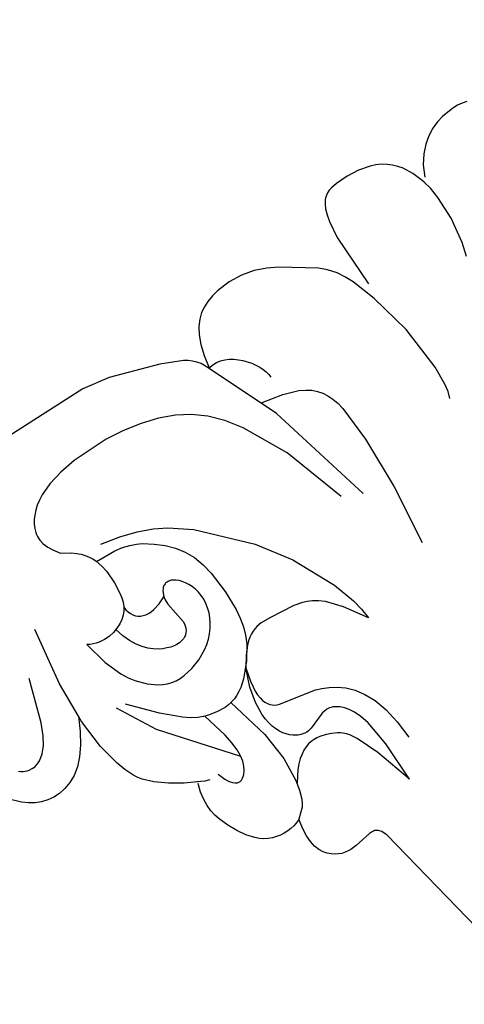
# Model space of a CAD drawing. Units: millimetres. Extents: x 2176 to 9736, y 1253 to 3035.
# Drawn here: x 6094 to 6145, y 2306 to 2418 of the extents above; entities that cross this region are included whole.
import ezdxf

# ---------------------------------------------------------------- set-up
doc = ezdxf.new("R2010")
doc.units = ezdxf.units.MM
doc.linetypes.add('DOT', pattern=[6.35, 0, -6.35])
for name, color, linetype in [('A-04.尺寸標註', 4, 'Continuous'), ('H&k Decorate detail1', 8, 'Continuous'), ('H-08.木作(細線)', 8, 'Continuous')]:
    doc.layers.add(name, color=color, linetype=linetype)
doc.styles.add('新細明體', font='PMingLiU.ttf')
doc.dimstyles.new('6', dxfattribs={"dimtxt": 15, "dimasz": 4.5, "dimexe": 3, "dimexo": 3, "dimgap": 1.8, "dimtad": 2, "dimdec": 0, "dimtxsty": '新細明體', "dimblk": 'ARCHTICK', "dimcen": 5, "dimclrd": 8, "dimclre": 8, "dimclrt": 4, "dimadec": 0, "dimazin": 0, "dimtfac": 1, "dimtdec": 0, "dimtix": 1, "dimtmove": 2, "dimatfit": 3, "dimldrblk": 'OPEN90', "dimfxl": 1.25, "dimlwd": 9, "dimlwe": 9, "dimarcsym": 0})

# ---------------------------------------------------------------- blocks, each defined once
blk = doc.blocks.new('_ArchTick')
at = {"color": 0, "linetype": 'ByBlock', "const_width": 0.15}
blk.add_lwpolyline([(-0.5, -0.5), (0.5, 0.5)], dxfattribs=at)
blk = doc.blocks.new('*D45')
at = {"layer": 'A-04.尺寸標註', "color": 8, "lineweight": 9, "ltscale": 0.6, "transparency": 16777216}
for p in [(6232.42, 2616.47), (5366.77, 1750.82)]:
    blk.add_line(p, (6184.14, 2568.19), dxfattribs=at)
at = {"layer": 'DEFPOINTS', "color": 0, "ltscale": 0.6, "transparency": 16777216}
for p in [(6184.14, 2568.19), (5366.77, 1750.82)]:
    blk.add_point(p, dxfattribs=at)
at = {"layer": 'A-04.尺寸標註', "color": 8, "lineweight": 9, "ltscale": 0.6, "transparency": 16777216, "xscale": 4.5, "yscale": 4.5, "zscale": 4.5}
for p, rotation in [((6184.14, 2568.19), 225.0000000000003), ((5366.77, 1750.82), 45.00000000000032)]:
    blk.add_blockref('_ArchTick', p, dxfattribs=dict(at, rotation=rotation))
at = {"layer": 'A-04.尺寸標註', "color": 4, "ltscale": 0.6, "transparency": 16777216, "insert": (6204.1, 2602.87), "char_height": 15, "attachment_point": 5, "rotation": 45, "style": '新細明體'}
blk.add_mtext('∅1156', dxfattribs=at)
blk = doc.blocks.new('_Open90')
at = {"color": 0, "linetype": 'ByBlock', "lineweight": -2}
for p, q in [((-0.5, 0.5), (0, 0)), ((0, 0), (-1, 0)), ((0, 0), (-0.5, -0.5))]:
    blk.add_line(p, q, dxfattribs=at)
blk = doc.blocks.new('WC-8226R')
for p, q in [((57.65, 83.78), (54.19, 65.55)), ((54.19, 65.55), (54.05, 65.2)), ((48.36, 64.34), (48.01, 64.14)), ((48.72, 64.49), (48.36, 64.34)), ((49.09, 64.59), (48.72, 64.49)), ((49.46, 64.64), (49.09, 64.59)), ((49.83, 64.67), (49.46, 64.64)), ((50.57, 64.63), (49.83, 64.67)), ((52.61, 64.3), (50.57, 64.63)), ((52.88, 64.3), (52.61, 64.3)), ((53.14, 64.33), (52.88, 64.3)), ((53.26, 64.36), (53.14, 64.33)), ((53.37, 64.4), (53.26, 64.36)), ((53.47, 64.46), (53.37, 64.4)), ((53.57, 64.52), (53.47, 64.46)), ((53.66, 64.6), (53.57, 64.52)), ((53.75, 64.69), (53.66, 64.6)), ((53.91, 64.92), (53.75, 64.69)), ((54.05, 65.2), (53.91, 64.92)), ((47.03, 63.16), (46.77, 62.68)), ((47.33, 63.56), (47.03, 63.16)), ((47.66, 63.88), (47.33, 63.56)), ((48.01, 64.14), (47.66, 63.88)), ((46.57, 62.09), (46.46, 61.4)), ((46.77, 62.68), (46.57, 62.09)), ((46.46, 61.4), (46.44, 60.58)), ((46.44, 60.58), (46.53, 59.62)), ((43.05, 58.65), (42.59, 58.45)), ((43.52, 58.79), (43.05, 58.65)), ((44, 58.89), (43.52, 58.79)), ((44.48, 58.94), (44, 58.89)), ((44.95, 58.95), (44.48, 58.94)), ((45.4, 58.92), (44.95, 58.95)), ((45.84, 58.85), (45.4, 58.92)), ((46.24, 58.74), (45.84, 58.85)), ((46.61, 58.6), (46.24, 58.74)), ((46.53, 59.62), (46.76, 58.52)), ((46.76, 58.52), (46.61, 58.6)), ((41.39, 57.53), (40.71, 56.69)), ((41.76, 57.89), (41.39, 57.53)), ((42.16, 58.2), (41.76, 57.89)), ((42.59, 58.45), (42.16, 58.2)), ((40.71, 56.69), (40.12, 55.71)), ((40.12, 55.71), (39.6, 54.64)), ((39.6, 54.64), (39.14, 53.5)), ((39.14, 53.5), (38.97, 52.87)), ((38.86, 52.2), (38.82, 51.47)), ((38.97, 52.87), (38.86, 52.2)), ((38.82, 51.47), (38.88, 50.67)), ((38.88, 50.67), (39.04, 49.78)), ((39.04, 49.78), (39.33, 48.8)), ((39.39, 48.59), (38.01, 47.89)), ((38.01, 47.89), (36.52, 46.91)), ((36.52, 46.91), (35.22, 45.87)), ((35.22, 45.87), (34.27, 44.87)), ((33.92, 44.38), (33.63, 43.88)), ((34.27, 44.87), (33.92, 44.38)), ((33.19, 42.87), (32.87, 41.77)), ((33.63, 43.88), (33.19, 42.87)), ((32.87, 41.77), (32.32, 39.14)), ((23.22, 40.73), (22.54, 40.41)), ((23.94, 40.95), (23.22, 40.73)), ((24.69, 41.06), (23.94, 40.95)), ((25.48, 41.06), (24.69, 41.06)), ((26.29, 40.94), (25.48, 41.06)), ((27.13, 40.67), (26.29, 40.94)), ((27.98, 40.25), (27.13, 40.67)), ((21.28, 39.52), (20.17, 38.34)), ((21.9, 40.01), (21.28, 39.52)), ((22.54, 40.41), (21.9, 40.01)), ((28.84, 39.63), (27.98, 40.25)), ((29.68, 38.81), (28.84, 39.63)), ((30.51, 37.75), (29.68, 38.81)), ((32.32, 39.14), (32.06, 35.56)), ((31.31, 36.44), (30.51, 37.75)), ((32.1, 34.86), (31.31, 36.44)), ((32.06, 35.56), (32.1, 34.86)), ((86.6, 13.42), (85.62, 10.5)), ((86.9, 5.24), (86.99, 11.65)), ((85.62, 10.5), (85.15, 9.49)), ((66.44, 9.76), (65.96, 8.79)), ((66.77, 8.2), (66.47, 9.71)), ((85.15, 9.49), (84.65, 8.63)), ((65.3, 8), (64.92, 7.68)), ((65.64, 8.36), (65.3, 8)), ((65.96, 8.79), (65.64, 8.36)), ((67.14, 6.94), (66.77, 8.2)), ((84.65, 8.63), (83.95, 7.73)), ((64.47, 7.39), (61.97, 6.27)), ((64.92, 7.68), (64.47, 7.39)), ((67.58, 5.91), (67.14, 6.94)), ((83.19, 7.02), (79.44, 4.43)), ((83.95, 7.73), (83.19, 7.02)), ((61.97, 6.27), (56.28, 4.37)), ((68.07, 5.09), (67.58, 5.91)), ((68.62, 4.44), (68.07, 5.09)), ((87.15, 3.21), (86.9, 5.24)), ((98.6, 5.1), (98.15, 3.87)), ((98.67, 5.39), (98.6, 5.1)), ((99.68, 3.69), (99.04, 4.95)), ((53.06, 3.8), (43, 3.68)), ((56.28, 4.37), (53.06, 3.8)), ((69.21, 3.94), (68.62, 4.44)), ((69.84, 3.55), (69.21, 3.94)), ((70.51, 3.26), (69.84, 3.55)), ((78.23, 3.77), (76.88, 3.22)), ((79.44, 4.43), (78.23, 3.77)), ((98.15, 3.87), (97.53, 2.75)), ((100.41, 2.66), (99.68, 3.69)), ((71.29, 3.01), (70.51, 3.26)), ((72.1, 2.84), (71.29, 3.01)), ((73.75, 2.72), (72.1, 2.84)), ((75.36, 2.86), (73.75, 2.72)), ((76.88, 3.22), (75.36, 2.86)), ((87.34, 2.43), (87.15, 3.21)), ((87.57, 1.79), (87.34, 2.43)), ((97.53, 2.75), (97.15, 2.25)), ((101.2, 1.86), (100.41, 2.66)), ((87.83, 1.29), (87.57, 1.79)), ((88.11, 0.89), (87.83, 1.29)), ((96.25, 1.37), (95.72, 1.01)), ((96.72, 1.78), (96.25, 1.37)), ((97.15, 2.25), (96.72, 1.78)), ((102.03, 1.24), (101.2, 1.86)), ((102.88, 0.78), (102.03, 1.24)), ((88.26, 0.73), (88.11, 0.89)), ((88.42, 0.59), (88.26, 0.73)), ((88.59, 0.47), (88.42, 0.59)), ((88.75, 0.37), (88.59, 0.47)), ((89.1, 0.22), (88.75, 0.37)), ((89.46, 0.13), (89.1, 0.22)), ((90.2, 0.03), (89.46, 0.13)), ((91.7, 0), (90.2, 0.03)), ((93.16, 0.13), (91.7, 0)), ((94.51, 0.46), (93.16, 0.13)), ((95.14, 0.7), (94.51, 0.46)), ((95.72, 1.01), (95.14, 0.7)), ((103.72, 0.47), (102.88, 0.78)), ((104.55, 0.27), (103.72, 0.47)), ((106.04, 0.11), (104.55, 0.27)), ((106.7, 0.12), (106.04, 0.11)), ((107.29, 0.21), (106.7, 0.12)), ((107.82, 0.35), (107.29, 0.21))]:
    blk.add_line(p, q)
at = {"layer": 'H&k Decorate detail1'}
for p, q in [((59.85, 61.61), (58.5, 57.09)), ((59.85, 61.61), (59.8, 56.76)), ((47.82, 57.59), (46.76, 58.52)), ((48.06, 57.22), (47.82, 57.59)), ((62.28, 55.36), (62.42, 57.57)), ((48.27, 56.8), (48.06, 57.22)), ((48.63, 55.8), (48.27, 56.8)), ((58.5, 57.09), (57.4, 54.45)), ((59.8, 56.76), (59.41, 53.63)), ((48.89, 54.62), (48.63, 55.8)), ((61.96, 53.51), (62.28, 55.36)), ((49.77, 53.71), (48.83, 54.98)), ((49.11, 51.79), (48.89, 54.62)), ((57.4, 54.45), (56.9, 53.64)), ((50.23, 53.22), (49.77, 53.71)), ((50.68, 52.81), (50.23, 53.22)), ((56.39, 53.08), (56.13, 52.87)), ((56.65, 53.34), (56.39, 53.08)), ((56.9, 53.64), (56.65, 53.34)), ((59.41, 53.63), (59.12, 52.57)), ((61.49, 51.96), (61.96, 53.51)), ((51.13, 52.49), (50.68, 52.81)), ((51.56, 52.24), (51.13, 52.49)), ((51.99, 52.06), (51.56, 52.24)), ((52.4, 51.93), (51.99, 52.06)), ((52.81, 51.86), (52.4, 51.93)), ((53.2, 51.85), (52.81, 51.86)), ((53.58, 51.87), (53.2, 51.85)), ((53.95, 51.93), (53.58, 51.87)), ((54.65, 52.13), (53.95, 51.93)), ((55.28, 52.39), (54.65, 52.13)), ((55.86, 52.69), (55.28, 52.39)), ((56.13, 52.87), (55.86, 52.69)), ((59.12, 52.57), (58.79, 51.77)), ((60.89, 50.71), (61.49, 51.96)), ((42.52, 50.65), (42.7, 50.87)), ((42.7, 50.87), (42.88, 51.03)), ((42.88, 51.03), (42.97, 51.09)), ((42.97, 51.09), (43.06, 51.15)), ((43.06, 51.15), (43.15, 51.18)), ((43.15, 51.18), (43.24, 51.21)), ((43.24, 51.21), (43.33, 51.23)), ((43.33, 51.23), (43.42, 51.23)), ((43.42, 51.23), (43.51, 51.23)), ((43.51, 51.23), (43.6, 51.21)), ((43.6, 51.21), (43.69, 51.19)), ((43.69, 51.19), (43.77, 51.16)), ((43.77, 51.16), (43.94, 51.07)), ((43.94, 51.07), (44.11, 50.95)), ((44.11, 50.95), (44.27, 50.8)), ((44.27, 50.8), (44.56, 50.44)), ((48.8, 48.28), (49.11, 51.79)), ((58.08, 50.72), (57.73, 50.37)), ((58.44, 51.17), (58.08, 50.72)), ((58.79, 51.77), (58.44, 51.17)), ((60.21, 49.69), (60.89, 50.71)), ((41.86, 49.17), (42.18, 50.04)), ((42.18, 50.04), (42.35, 50.38)), ((42.35, 50.38), (42.52, 50.65)), ((44.56, 50.44), (44.82, 50)), ((44.82, 50), (45.02, 49.46)), ((50.89, 49.58), (50.64, 49.25)), ((51.16, 49.86), (50.89, 49.58)), ((51.43, 50.09), (51.16, 49.86)), ((51.7, 50.28), (51.43, 50.09)), ((51.97, 50.43), (51.7, 50.28)), ((52.23, 50.55), (51.97, 50.43)), ((52.48, 50.62), (52.23, 50.55)), ((52.72, 50.67), (52.48, 50.62)), ((52.96, 50.69), (52.72, 50.67)), ((53.19, 50.68), (52.96, 50.69)), ((53.63, 50.6), (53.19, 50.68)), ((55.6, 49.84), (53.63, 50.6)), ((55.97, 49.77), (55.6, 49.84)), ((56.32, 49.75), (55.97, 49.77)), ((56.5, 49.77), (56.32, 49.75)), ((56.67, 49.8), (56.5, 49.77)), ((56.85, 49.85), (56.67, 49.8)), ((57.03, 49.91), (56.85, 49.85)), ((57.38, 50.1), (57.03, 49.91)), ((57.73, 50.37), (57.38, 50.1)), ((59.46, 48.9), (60.21, 49.69)), ((45.13, 48.91), (38.77, 41.02)), ((40.13, 48.97), (39.33, 48.56)), ((40.69, 49.16), (40.13, 48.97)), ((45.02, 49.46), (45.15, 48.81)), ((45.15, 48.81), (45.19, 48)), ((50.41, 48.87), (50.2, 48.44)), ((50.64, 49.25), (50.41, 48.87)), ((58.69, 48.28), (59.46, 48.9)), ((45.19, 48), (45.14, 47.02)), ((47.56, 43.1), (48.8, 48.28)), ((49.9, 47.41), (49.81, 46.81)), ((50.03, 47.96), (49.9, 47.41)), ((50.2, 48.44), (50.03, 47.96)), ((56.44, 47.18), (57.16, 47.45)), ((57.16, 47.45), (57.91, 47.81)), ((57.91, 47.81), (58.69, 48.28)), ((45.14, 47.02), (44.96, 45.84)), ((49.81, 46.81), (49.78, 46.14)), ((51.59, 46.08), (51.83, 46.21)), ((51.83, 46.21), (52.09, 46.31)), ((52.09, 46.31), (56.44, 47.18)), ((44.96, 45.84), (44.2, 42.76)), ((49.78, 46.14), (49.92, 44.62)), ((50.72, 44.88), (50.83, 45.21)), ((50.83, 45.21), (50.98, 45.49)), ((50.98, 45.49), (51.16, 45.72)), ((51.16, 45.72), (51.36, 45.92)), ((51.36, 45.92), (51.59, 46.08)), ((49.92, 44.62), (50.36, 42.81)), ((50.6, 44.04), (50.64, 44.49)), ((50.61, 43.53), (50.6, 44.04)), ((50.64, 44.49), (50.72, 44.88)), ((44.62, 42.9), (44.06, 42.71)), ((45.7, 43.13), (44.62, 42.9)), ((46.71, 43.2), (45.7, 43.13)), ((47.2, 43.16), (46.71, 43.2)), ((47.67, 43.08), (47.2, 43.16)), ((48.13, 42.95), (47.67, 43.08)), ((48.58, 42.77), (48.13, 42.95)), ((50.77, 42.28), (50.61, 43.53)), ((66.04, 43.61), (64.34, 41)), ((65.92, 42.35), (66.04, 43.61)), ((42.78, 42.04), (42.01, 41.47)), ((43.46, 42.44), (42.78, 42.04)), ((44.06, 42.71), (43.46, 42.44)), ((49.02, 42.55), (48.58, 42.77)), ((49.44, 42.28), (49.02, 42.55)), ((50.25, 41.64), (49.44, 42.28)), ((50.36, 42.81), (51.16, 40.71)), ((51.16, 40.71), (50.77, 42.28)), ((65.66, 41.04), (65.92, 42.35)), ((38.77, 41.02), (36.26, 36.49)), ((42.01, 41.47), (40.06, 39.65)), ((51.66, 40.11), (50.25, 41.64)), ((51.97, 39.52), (51.16, 40.71)), ((64.34, 41), (62.94, 39.37)), ((64.83, 38.36), (65.66, 41.04)), ((40.06, 39.65), (37.38, 36.66)), ((52.76, 38.46), (51.66, 40.11)), ((52.74, 38.64), (51.97, 39.52)), ((76.72, 32.67), (75.88, 39.75)), ((53.11, 38.31), (52.74, 38.64)), ((53.18, 37.58), (52.76, 38.46)), ((61.74, 38.47), (61.2, 38.2)), ((62.32, 38.85), (61.74, 38.47)), ((62.94, 39.37), (62.32, 38.85)), ((62.43, 33.34), (64.83, 38.36)), ((42.17, 37.1), (42.67, 37.32)), ((42.67, 37.32), (43.17, 37.48)), ((43.17, 37.48), (43.69, 37.58)), ((43.69, 37.58), (44.23, 37.62)), ((44.23, 37.62), (44.79, 37.6)), ((44.79, 37.6), (45.97, 37.39)), ((45.97, 37.39), (47.18, 36.99)), ((53.47, 38.04), (53.11, 38.31)), ((53.51, 36.64), (53.18, 37.58)), ((53.82, 37.82), (53.47, 38.04)), ((54.16, 37.66), (53.82, 37.82)), ((54.5, 37.54), (54.16, 37.66)), ((54.82, 37.45), (54.5, 37.54)), ((55.45, 37.38), (54.82, 37.45)), ((56.61, 37.43), (55.45, 37.38)), ((59.67, 37.74), (56.61, 37.43)), ((60.68, 38), (59.67, 37.74)), ((61.2, 38.2), (60.68, 38)), ((22.92, 36.37), (23.14, 36.55)), ((23.14, 36.55), (23.36, 36.69)), ((23.36, 36.69), (23.58, 36.79)), ((23.58, 36.79), (23.79, 36.87)), ((23.79, 36.87), (24.01, 36.92)), ((24.01, 36.92), (24.43, 36.96)), ((24.43, 36.96), (24.63, 36.96)), ((24.63, 36.96), (24.83, 36.94)), ((24.83, 36.94), (25.21, 36.84)), ((25.21, 36.84), (25.58, 36.68)), ((25.58, 36.68), (25.94, 36.46)), ((25.94, 36.46), (26.28, 36.19)), ((26.28, 36.19), (26.61, 35.85)), ((40.72, 36.05), (41.69, 36.82)), ((41.69, 36.82), (42.17, 37.1)), ((47.18, 36.99), (48.34, 36.39)), ((48.34, 36.39), (48.88, 36.03)), ((53.74, 35.62), (53.51, 36.64)), ((26.61, 35.85), (26.92, 35.47)), ((26.92, 35.47), (27.52, 34.52)), ((39.27, 34.29), (39.74, 34.98)), ((39.74, 34.98), (40.72, 36.05)), ((48.88, 36.03), (49.38, 35.62)), ((49.38, 35.62), (49.83, 35.17)), ((49.83, 35.17), (50.22, 34.7)), ((53.88, 34.53), (53.74, 35.62)), ((27.52, 34.52), (28.14, 33.15)), ((32.1, 34.86), (32.34, 30.59)), ((38.82, 33.47), (39.27, 34.29)), ((44.86, 33.87), (44.41, 33.67)), ((45.28, 34.01), (44.86, 33.87)), ((45.68, 34.11), (45.28, 34.01)), ((46.05, 34.15), (45.68, 34.11)), ((46.39, 34.15), (46.05, 34.15)), ((46.71, 34.11), (46.39, 34.15)), ((47, 34.03), (46.71, 34.11)), ((47.25, 33.92), (47, 34.03)), ((47.36, 33.84), (47.25, 33.92)), ((47.46, 33.77), (47.36, 33.84)), ((50.22, 34.7), (50.57, 34.19)), ((50.57, 34.19), (50.86, 33.67)), ((53.96, 32.11), (53.88, 34.53)), ((28.14, 33.15), (29.77, 28.17)), ((38.03, 31.37), (38.82, 33.47)), ((43.03, 32.68), (42.58, 32.18)), ((43.49, 33.09), (43.03, 32.68)), ((43.96, 33.42), (43.49, 33.09)), ((44.41, 33.67), (43.96, 33.42)), ((47.64, 33.59), (47.46, 33.77)), ((47.79, 33.38), (47.64, 33.59)), ((47.91, 33.15), (47.79, 33.38)), ((47.99, 32.9), (47.91, 33.15)), ((48.05, 32.64), (47.99, 32.9)), ((50.86, 33.67), (51.09, 33.14)), ((51.09, 33.14), (51.26, 32.59)), ((59.79, 29.46), (62.43, 33.34)), ((42.15, 31.56), (41.76, 30.82)), ((42.58, 32.18), (42.15, 31.56)), ((47.7, 29.73), (48.08, 32.37)), ((48.08, 32.37), (48.05, 32.64)), ((51.26, 32.59), (51.38, 32.05)), ((51.38, 32.05), (51.44, 31.52)), ((53.78, 29.47), (53.96, 32.11)), ((76.95, 26.31), (76.72, 32.67)), ((32.34, 30.59), (33.4, 23.82)), ((37.43, 28.52), (38.03, 31.37)), ((41.76, 30.82), (41.42, 29.94)), ((51.38, 30.5), (51.27, 30.02)), ((51.43, 31), (51.38, 30.5)), ((51.44, 31.52), (51.43, 31)), ((73.31, 31.39), (70.05, 18.3)), ((41.42, 29.94), (41.14, 28.91)), ((44.61, 29.28), (44.92, 29.36)), ((44.92, 29.36), (45.26, 29.4)), ((45.26, 29.4), (45.62, 29.41)), ((45.62, 29.41), (46.01, 29.37)), ((46.01, 29.37), (46.86, 29.16)), ((47.72, 29.14), (47.7, 29.73)), ((51.12, 29.57), (50.94, 29.16)), ((51.27, 30.02), (51.12, 29.57)), ((53.54, 28.17), (53.78, 29.47)), ((54.87, 24.2), (59.79, 29.46)), ((71.02, 30.27), (68.59, 22.73)), ((37.74, 28.71), (37.43, 28.52)), ((38.07, 28.86), (37.74, 28.71)), ((38.4, 28.98), (38.07, 28.86)), ((38.74, 29.07), (38.4, 28.98)), ((39.41, 29.16), (38.74, 29.07)), ((40.07, 29.14), (39.41, 29.16)), ((40.71, 29.03), (40.07, 29.14)), ((41.32, 28.85), (40.71, 29.03)), ((41.87, 28.6), (41.32, 28.85)), ((42.35, 28.31), (41.87, 28.6)), ((42.75, 27.98), (42.35, 28.31)), ((43.41, 27.99), (43.53, 28.29)), ((43.53, 28.29), (43.67, 28.56)), ((43.67, 28.56), (43.86, 28.8)), ((43.86, 28.8), (44.08, 29)), ((44.08, 29), (44.33, 29.16)), ((44.33, 29.16), (44.61, 29.28)), ((46.86, 29.16), (47.79, 28.78)), ((47.77, 28.85), (47.72, 29.14)), ((47.85, 28.59), (47.77, 28.85)), ((47.95, 28.34), (47.85, 28.59)), ((48.07, 28.12), (47.95, 28.34)), ((50.26, 28.17), (50.01, 27.95)), ((50.5, 28.45), (50.26, 28.17)), ((50.73, 28.78), (50.5, 28.45)), ((50.94, 29.16), (50.73, 28.78)), ((53.17, 26.95), (53.54, 28.17)), ((43.08, 27.61), (42.75, 27.98)), ((43.34, 27.2), (43.08, 27.61)), ((43.31, 27.27), (43.34, 27.64)), ((43.34, 27.64), (43.41, 27.99)), ((43.55, 26.74), (43.34, 27.2)), ((48.22, 27.93), (48.07, 28.12)), ((48.3, 27.85), (48.22, 27.93)), ((48.39, 27.77), (48.3, 27.85)), ((48.48, 27.71), (48.39, 27.77)), ((48.58, 27.66), (48.48, 27.71)), ((48.69, 27.62), (48.58, 27.66)), ((48.79, 27.59), (48.69, 27.62)), ((48.91, 27.57), (48.79, 27.59)), ((49.02, 27.57), (48.91, 27.57)), ((49.14, 27.57), (49.02, 27.57)), ((49.26, 27.59), (49.14, 27.57)), ((49.38, 27.62), (49.26, 27.59)), ((49.51, 27.66), (49.38, 27.62)), ((49.76, 27.78), (49.51, 27.66)), ((50.01, 27.95), (49.76, 27.78)), ((87.59, 27.71), (87.83, 26.95)), ((43.7, 26.23), (43.55, 26.74)), ((43.81, 25.66), (43.7, 26.23)), ((52.62, 25.85), (53.17, 26.95)), ((76.7, 21.95), (76.95, 26.31)), ((87.83, 26.95), (88, 26.03)), ((88, 26.03), (88.14, 23.8)), ((43.92, 24.34), (43.81, 25.66)), ((51.1, 23.95), (51.93, 24.85)), ((51.93, 24.85), (52.62, 25.85)), ((43.9, 22.78), (43.92, 24.34)), ((50.15, 23.12), (51.1, 23.95)), ((52.49, 22.41), (54.87, 24.2)), ((88.14, 23.8), (87.7, 18.38)), ((43.77, 21.95), (43.9, 22.78)), ((49.08, 22.35), (50.15, 23.12)), ((68.59, 22.73), (65.95, 17.58)), ((43.52, 21.12), (43.77, 21.95)), ((45.96, 21.29), (46.92, 21.47)), ((46.92, 21.47), (47.74, 21.72)), ((47.74, 21.72), (48.46, 22.01)), ((48.46, 22.01), (49.08, 22.35)), ((49.31, 20.88), (51.02, 21.6)), ((51.02, 21.6), (52.49, 22.41)), ((76.54, 21.15), (76.7, 21.95)), ((42.85, 19.9), (43.12, 20.3)), ((43.12, 20.3), (43.34, 20.7)), ((43.34, 20.7), (43.52, 21.12)), ((43.54, 21.16), (45.96, 21.29)), ((47.33, 20.27), (49.31, 20.88)), ((76.06, 19.81), (76.33, 20.44)), ((76.33, 20.44), (76.54, 21.15)), ((42.14, 19.14), (42.52, 19.51)), ((42.52, 19.51), (42.85, 19.9)), ((45.05, 19.8), (47.33, 20.27)), ((75.35, 18.74), (75.74, 19.24)), ((75.74, 19.24), (76.06, 19.81)), ((40.13, 17.41), (40.62, 18.13)), ((40.62, 18.13), (41.7, 18.78)), ((41.7, 18.78), (42.14, 19.14)), ((70.05, 18.3), (66.44, 9.76)), ((74.32, 17.88), (74.88, 18.28)), ((74.88, 18.28), (75.35, 18.74)), ((87.7, 18.38), (86.6, 13.42)), ((39.79, 16.74), (40.13, 17.41)), ((65.95, 17.58), (64.65, 15.72)), ((71.84, 16.87), (73.63, 17.51)), ((73.63, 17.51), (74.32, 17.88)), ((39.47, 15.58), (39.57, 16.14)), ((39.57, 16.14), (39.79, 16.74)), ((69.36, 16.33), (71.84, 16.87)), ((39.45, 15.32), (39.47, 15.58)), ((39.46, 15.07), (39.45, 15.32)), ((39.5, 14.83), (39.46, 15.07)), ((39.55, 14.59), (39.5, 14.83)), ((64.65, 15.72), (63.31, 14.23)), ((98.06, 15.16), (98.54, 13.56)), ((39.71, 14.14), (39.55, 14.59)), ((39.94, 13.7), (39.71, 14.14)), ((40.22, 13.27), (39.94, 13.7)), ((63.31, 14.23), (61.87, 13.06)), ((71.53, 13.23), (71.67, 13.66)), ((71.67, 13.66), (71.75, 14.06)), ((71.75, 14.06), (71.78, 14.45)), ((98.54, 13.56), (98.99, 10.54)), ((40.55, 12.86), (40.22, 13.27)), ((40.95, 12.46), (40.55, 12.86)), ((41.41, 12.08), (40.95, 12.46)), ((61.87, 13.06), (60.27, 12.12)), ((70.83, 11.93), (71.34, 12.8)), ((71.34, 12.8), (71.53, 13.23)), ((41.93, 11.72), (41.41, 12.08)), ((42.53, 11.39), (41.93, 11.72)), ((43.97, 10.82), (42.53, 11.39)), ((58.46, 11.35), (56.47, 10.75)), ((60.27, 12.12), (58.46, 11.35)), ((70.16, 11.12), (70.83, 11.93)), ((45.73, 10.39), (43.97, 10.82)), ((47.74, 10.11), (45.73, 10.39)), ((54.35, 10.32), (52.14, 10.07)), ((56.47, 10.75), (54.35, 10.32)), ((68.46, 9.92), (68.92, 10.14)), ((68.92, 10.14), (69.36, 10.42)), ((69.36, 10.42), (69.77, 10.75)), ((69.77, 10.75), (70.16, 11.12)), ((98.99, 10.54), (99.03, 7.72)), ((52.14, 10.07), (47.74, 10.11)), ((66.47, 9.71), (66.99, 9.64)), ((66.99, 9.64), (67.49, 9.66)), ((67.49, 9.66), (67.98, 9.75)), ((67.98, 9.75), (68.46, 9.92)), ((99.03, 7.72), (98.89, 6.38)), ((98.89, 6.38), (98.67, 5.39))]:
    blk.add_line(p, q, dxfattribs=at)
blk = doc.blocks.new('SE-21132L')
at = {"layer": 'H-08.木作(細線)'}
for points in [[(-455.8, 322.2), (-446.1, 333), (-436, 343.4), (-430.6, 347.7), (-416.5, 360.5), (-397.6, 373.7), (-376.4, 385.8), (-364.3, 393.8), (-342.5, 406.4), (-316.6, 416.2), (-294.3, 422.5), (-273, 427.6), (-247.7, 432.8), (-225.9, 436.8), (-192.6, 440.3), (-178.8, 440.3), (-166.2, 440.3), (-147.3, 439.1), (-119.1, 436.8), (-90.4, 434.5), (-23.1, 421.4), (17.7, 409.3), (54.4, 397.9), (69.4, 392.7), (93.5, 380.1), (100.4, 378.4), (119.3, 369.2), (139.9, 360.2), (153.8, 351.4), (172.1, 338.8), (185.9, 328.5), (199.7, 319.9), (211.8, 310.1), (257.7, 279.1), (261.7, 275.1), (281.3, 260.2), (301.4, 243.5), (319.8, 225.7), (340.5, 204.9), (360.1, 184.8), (369.3, 169.3), (384.8, 152.7), (406.6, 118.8), (419.8, 98.1), (439.3, 58.4), (452, 22.2), (464.1, -8.2), (474.4, -39.3), (481.3, -74.9), (487, -104.1), (487.6, -124.2), (488.8, -170.3), (487, -205.8), (481.3, -258.1), (475.5, -282.8), (469.8, -301.9), (458.3, -334.6)], [(250.9, -276.8), (241.7, -292.2), (236.1, -310.7), (236.1, -328.5), (240.4, -353.1), (247.8, -368.5), (265.1, -382.6), (283.5, -394.3), (305.1, -397.4), (321.7, -399.2), (350, -393.7), (373.4, -383.2), (396.2, -361.1), (411, -334.7), (435, -290.4), (449.4, -252.4), (452.9, -197.3), (454.1, -166.6), (456.6, -114.1), (450.4, -65.5), (437, -4.7), (413.4, 51.9), (392.9, 100.7), (372.4, 132.2), (358.7, 152.6), (322.5, 199), (298.4, 221.8), (243.3, 269.1), (177.1, 311.5), (67.9, 351.5), (17.6, 361.4), (-17.8, 368.3), (-77.9, 369.3), (-118.3, 367.3), (-147.9, 364.3), (-181.4, 356.5), (-217.8, 344.7), (-235.5, 340.7), (-265.1, 325), (-289.7, 313.2), (-306.5, 294.5), (-312.4, 280.7)], [(-243.3, 254.8), (-243.6, 261.6), (-250, 275.1), (-262.1, 285.3), (-264.7, 286), (-266.6, 287.9), (-269.2, 288.3), (-271.1, 289), (-274.1, 291.6), (-273, 298.4), (-267.3, 301.4), (-255.7, 304.4), (-235.2, 311.5), (-197.6, 322.1), (-153.4, 330.7), (-115.9, 337.4), (-73.6, 337.4), (-22.6, 334.6), (25.5, 326.9), (71.7, 313.4), (126.9, 287.4), (160.5, 268.1), (205.8, 237.4), (248.1, 199.9), (284.6, 168.2), (335.6, 99.8), (368.3, 43.1), (398.4, -66.9), (409.1, -142.2), (403, -209.8), (389.1, -262.1), (386.2, -273.8)], [(313.5, -215.3), (317.7, -193.1), (322.4, -160.8), (322.1, -109.1), (312.8, -47.2), (290.8, 14.4), (258.5, 72.4), (233.7, 107.3), (218.1, 123.9), (201.5, 139.5), (182.2, 159.7), (160.1, 174.4), (150, 180.8), (112.3, 207.4), (70.1, 232.2), (46.2, 241.4), (6.6, 257.9), (-46.7, 269.9), (-79.8, 273.5), (-120.2, 278.1), (-152.4, 277.2), (-190.1, 272.6), (-242.2, 257.5), (-242.5, 257.5), (-244.7, 237.7), (-244.7, 237.7)]]:
    blk.add_open_spline(points, degree=3, dxfattribs=at)
blk.add_open_spline([(-245.8, 265.1), (-234.4, 270.6), (-211.5, 277.3), (-181.7, 284.9), (-147.1, 290.7), (-114.3, 290.7), (-83.5, 289.7), (-46, 283), (8.9, 269.6), (62.8, 247.4), (133.2, 214.5), (188.1, 174.2), (229.5, 135.7), (244.1, 116.4), (269.1, 89.4), (286.4, 50), (312.4, 6.7), (327.8, -37.5), (336.5, -73.1), (342.3, -112.5), (345.2, -169.4), (344.2, -203), (339.4, -224.2), (339.4, -224.2)], degree=3, knots=[0.011709, 0.011709, 0.011709, 0.011709, 1, 2, 3, 4, 5, 6, 7, 8, 9, 10, 11, 12, 13, 14, 15, 16, 17, 18, 19, 20, 21, 21, 21, 21], dxfattribs=at)

msp = doc.modelspace()

# ---------------------------------------------------------------- linework, layer by layer
at = {"color": 8, "linetype": 'DOT', "ltscale": 2}
msp.add_circle((5775.45, 2159.5), 577.97, dxfattribs=at)

# ---------------------------------------------------------------- block references
at = {"color": 3, "xscale": -1, "rotation": 213.2251288896902}
msp.add_blockref('WC-8226R', (6054.55, 2350.21), dxfattribs=at)
at = {"layer": 'H-08.木作(細線)', "xscale": 0.1, "yscale": 0.1, "zscale": 0.1, "rotation": 7.214488845720743}
msp.add_blockref('SE-21132L', (6170.31, 2410.56), dxfattribs=at)

# ---------------------------------------------------------------- dimensions: what is measured, and where the dimension line sits
at = {"layer": 'A-04.尺寸標註', "color": 8, "ltscale": 0.6}
dim = msp.add_diameter_dim_2p(p1=(5366.77, 1750.82), p2=(6184.14, 2568.19), dimstyle='6', dxfattribs=at)
dim.commit()
dim.dimension.update_dxf_attribs({"geometry": '*D45', "text_midpoint": (6204.1, 2602.87)})

doc.saveas('drawing.dxf')
